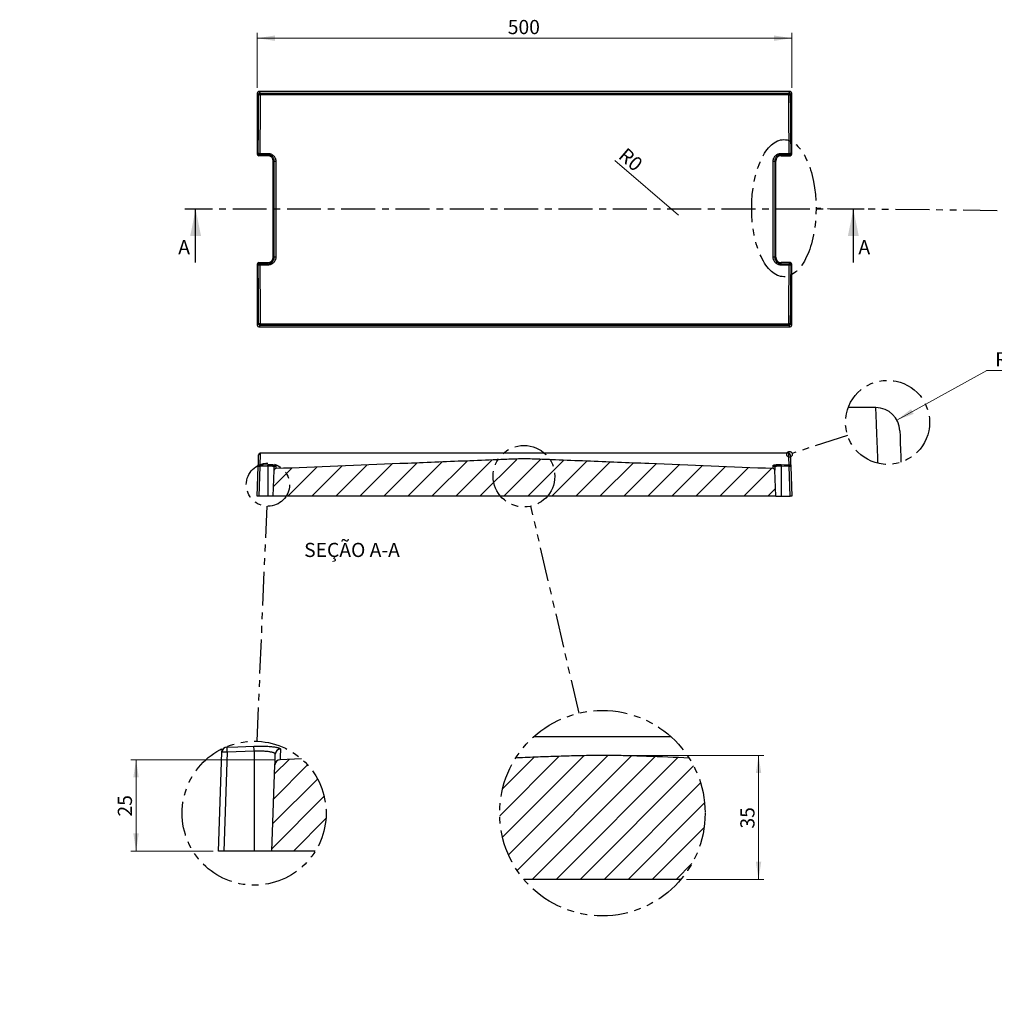
# Paper-space layout 'Folha1' of a CAD drawing. Units: millimetres. Extents: x 0 to 285, y 0 to 184.
# Drawn here: x 0 to 182, y 0 to 184 of the extents above; entities that cross this region are included whole.
import ezdxf

# ---------------------------------------------------------------- set-up
doc = ezdxf.new("R2010")
doc.units = ezdxf.units.MM
doc.header["$PDSIZE"] = -1
doc.linetypes.add('CENTER', pattern=[10.16, 6.35, -1.27, 1.27, -1.27])
doc.linetypes.add('PHANTOM', pattern=[12.7, 6.35, -1.27, 1.27, -1.27, 1.27, -1.27])
doc.styles.add('SLDTEXTSTYLE0', font='TXT', dxfattribs={"width": 0.7})
doc.dimstyles.new('SLDDIMSTYLE0', dxfattribs={"dimtxt": 2.680284, "dimasz": 3.302, "dimexe": 0, "dimexo": 0.0625, "dimgap": 0.670071, "dimtad": 1, "dimdec": 1, "dimlfac": 5, "dimrnd": 1e-09, "dimzin": 12, "dimdsep": 46, "dimtxsty": 'SLDTEXTSTYLE0', "dimsah": 1, "dimcen": 0.09, "dimadec": 0, "dimazin": 3, "dimtfac": 1, "dimtdec": 1, "dimtofl": 0, "dimtmove": 0, "dimatfit": 3, "dimfxl": 1, "dimfrac": 2, "dimtolj": 1, "dimtzin": 12, "dimarcsym": 0})
doc.dimstyles.new('SLDDIMSTYLE1', dxfattribs={"dimtxt": 0.18, "dimasz": 3.302, "dimexe": 0, "dimexo": 0.0625, "dimgap": 0, "dimtad": 0, "dimtih": 1, "dimtoh": 1, "dimdec": 0, "dimrnd": 1e-09, "dimzin": 0, "dimdsep": 46, "dimtxsty": 'Standard', "dimblk1": 'NONE', "dimblk2": 'NONE', "dimsah": 1, "dimcen": 0.09, "dimadec": 0, "dimazin": 0, "dimtfac": 3.302, "dimtdec": 0, "dimtofl": 0, "dimtmove": 0, "dimatfit": 3, "dimldrblk": 'NONE', "dimfxl": 1, "dimfrac": 2, "dimtolj": 1, "dimtzin": 0, "dimarcsym": 0})
doc.dimstyles.new('SLDDIMSTYLE10', dxfattribs={"dimtxt": 2.680284, "dimasz": 3.302, "dimexe": 0, "dimexo": 0.0625, "dimgap": 0.670071, "dimtad": 0, "dimtih": 1, "dimtoh": 1, "dimdec": 1, "dimlfac": 0.333333, "dimrnd": 1e-09, "dimzin": 12, "dimdsep": 46, "dimtxsty": 'SLDTEXTSTYLE0', "dimblk1": 'NONE', "dimblk2": 'NONE', "dimsah": 1, "dimcen": 0, "dimadec": 0, "dimazin": 3, "dimtfac": 1, "dimtdec": 1, "dimtofl": 0, "dimtmove": 1, "dimatfit": 3, "dimldrblk": 'NONE', "dimfxl": 1, "dimfrac": 2, "dimtolj": 1, "dimtzin": 12, "dimarcsym": 0})
doc.dimstyles.new('SLDDIMSTYLE4', dxfattribs={"dimtxt": 2.680284, "dimasz": 3.302, "dimexe": 0, "dimexo": 0.0625, "dimgap": 0.670071, "dimtad": 1, "dimdec": 0, "dimlfac": 1.5, "dimrnd": 1e-09, "dimzin": 12, "dimdsep": 46, "dimtxsty": 'SLDTEXTSTYLE0', "dimsah": 1, "dimcen": 0.09, "dimadec": 0, "dimazin": 3, "dimtfac": 1, "dimtdec": 0, "dimtofl": 0, "dimtmove": 0, "dimatfit": 3, "dimfxl": 1, "dimfrac": 2, "dimtolj": 1, "dimtzin": 12, "dimarcsym": 0})
doc.dimstyles.new('SLDDIMSTYLE5', dxfattribs={"dimtxt": 2.680284, "dimasz": 3.302, "dimexe": 0, "dimexo": 0.0625, "dimgap": 0.670071, "dimtad": 1, "dimdec": 0, "dimlfac": 1.5, "dimrnd": 1e-09, "dimzin": 12, "dimdsep": 46, "dimtxsty": 'SLDTEXTSTYLE0', "dimsah": 1, "dimcen": 0.09, "dimadec": 0, "dimazin": 3, "dimtfac": 1, "dimtofl": 0, "dimtmove": 0, "dimatfit": 3, "dimfxl": 1, "dimfrac": 2, "dimtolj": 1, "dimtzin": 12, "dimarcsym": 0})
doc.dimstyles.new('SLDDIMSTYLE6', dxfattribs={"dimtxt": 2.680284, "dimasz": 3.302, "dimexe": 0, "dimexo": 0.0625, "dimgap": 0.670071, "dimtad": 1, "dimdec": 1, "dimlfac": 2.5, "dimrnd": 1e-09, "dimdsep": 46, "dimtxsty": 'SLDTEXTSTYLE0', "dimblk1": 'NONE', "dimblk2": 'NONE', "dimsah": 1, "dimcen": 0, "dimadec": 0, "dimazin": 2, "dimtfac": 1, "dimtdec": 1, "dimtofl": 0, "dimtmove": 0, "dimatfit": 3, "dimldrblk": 'NONE', "dimfxl": 1, "dimfrac": 2, "dimtolj": 1, "dimtzin": 12, "dimarcsym": 0})

# ---------------------------------------------------------------- blocks, each defined once
blk = doc.blocks.new('_D')
at = {"color": 7, "linetype": 'Continuous', "lineweight": 18}
for p, q in [((44.44, 171.45), (44.44, 181.75)), ((44.44, 180.75), (144.44, 180.75)), ((144.44, 171.45), (144.44, 181.75))]:
    blk.add_line(p, q, dxfattribs=at)
for points in [[(44.44, 180.75), (47.74, 180.25), (47.74, 181.26)], [(144.44, 180.75), (141.14, 181.26), (141.14, 180.25)]]:
    blk.add_solid(points, dxfattribs=at)
at = {"color": 7, "linetype": 'Continuous', "lineweight": 18, "insert": (91.31, 184.16), "char_height": 2.646, "attachment_point": 1, "style": 'SLDTEXTSTYLE0'}
blk.add_mtext('500', dxfattribs=at)
blk = doc.blocks.new('_NONE')
blk = doc.blocks.new('SW_HATCH_0')
at = {"color": 0, "linetype": 'Continuous', "lineweight": 18}
for p, q in [((0, 0), (-2.71, -2.71)), ((3.45, -1.04), (-2.87, -7.36)), ((5.3, -3.68), (-3.04, -12.02)), ((6.55, -6.92), (-3.2, -16.67)), ((6.88, -11.08), (0.79, -17.17))]:
    blk.add_line(p, q, dxfattribs=at)
blk = doc.blocks.new('_D_4')
at = {"color": 7, "linetype": 'Continuous', "lineweight": 18}
for p, q in [((47.71, 45.76), (20.77, 45.76)), ((21.77, 28.66), (21.77, 45.76)), ((36.19, 28.66), (20.77, 28.66))]:
    blk.add_line(p, q, dxfattribs=at)
for points in [[(21.77, 45.76), (21.26, 42.46), (22.28, 42.46)], [(21.77, 28.66), (22.28, 31.96), (21.26, 31.96)]]:
    blk.add_solid(points, dxfattribs=at)
at = {"color": 7, "linetype": 'Continuous', "lineweight": 18, "insert": (18.36, 35.13), "char_height": 2.646, "attachment_point": 1, "rotation": 90, "style": 'SLDTEXTSTYLE0'}
blk.add_mtext('25', dxfattribs=at)
blk = doc.blocks.new('SW_HATCH_1')
at = {"color": 0, "linetype": 'Continuous', "lineweight": 18}
for p, q in [((4.67, 0.18), (-6.4, -10.89)), ((9.34, 0.36), (-5.88, -14.86)), ((0, 0), (-5.86, -5.86)), ((13.79, 0.32), (-4.74, -18.21)), ((18.23, 0.27), (-3.14, -21.1)), ((22.63, 0.17), (-0.33, -22.78)), ((26.94, 0), (4.16, -22.78)), ((29.88, -1.55), (8.65, -22.78)), ((31.18, -4.74), (13.14, -22.78)), ((31.93, -8.48), (17.63, -22.78)), ((31.85, -13.06), (22.12, -22.78)), ((29.55, -19.84), (26.61, -22.78))]:
    blk.add_line(p, q, dxfattribs=at)
blk = doc.blocks.new('_D_5')
at = {"color": 7, "linetype": 'Continuous', "lineweight": 18}
for p, q in [((110.84, 46.55), (139.23, 46.55)), ((138.23, 46.55), (138.23, 23.38)), ((124.76, 23.38), (139.23, 23.38))]:
    blk.add_line(p, q, dxfattribs=at)
for points in [[(138.23, 46.55), (137.72, 43.25), (138.73, 43.25)], [(138.23, 23.38), (138.73, 26.68), (137.72, 26.68)]]:
    blk.add_solid(points, dxfattribs=at)
at = {"color": 7, "linetype": 'Continuous', "lineweight": 18, "insert": (134.82, 32.88), "char_height": 2.646, "attachment_point": 1, "rotation": 90, "style": 'SLDTEXTSTYLE0'}
blk.add_mtext('35', dxfattribs=at)
blk = doc.blocks.new('_D_6')
at = {"color": 7, "linetype": 'Continuous', "lineweight": 18}
blk.add_line((123.28, 147.63), (111.33, 157.86), dxfattribs=at)
at = {"color": 7, "linetype": 'Continuous', "lineweight": 18, "insert": (113.55, 160.45), "char_height": 2.646, "attachment_point": 1, "rotation": 319.3464, "style": 'SLDTEXTSTYLE0'}
blk.add_mtext('R0', dxfattribs=at)
blk = doc.blocks.new('_D_10')
at = {"color": 7, "linetype": 'Continuous', "lineweight": 18}
blk.add_line((180.9, 118.57), (189.58, 118.57), dxfattribs=at)
at = {"color": 7, "linetype": 'Continuous', "lineweight": 18, "insert": (182.49, 121.98), "char_height": 2.646, "attachment_point": 1, "style": 'SLDTEXTSTYLE0'}
blk.add_mtext('R1,5', dxfattribs=at)

psp = doc.layouts.new('Folha1')

# ---------------------------------------------------------------- hatches: boundary and pattern name
at = {"linetype": 'Continuous', "lineweight": 18}
h = psp.add_hatch(dxfattribs=at)
h.set_pattern_fill('ANSI31', style=0)
edge = h.paths.add_edge_path(flags=0)
edge.add_line((47.437791, 95.086335), (141.437791, 95.086335))
edge.add_line((141.437791, 95.086335), (141.268688, 99.928797))
edge.add_arc((140.968871, 99.918328), 0.3, 2, 87.70137154)
edge.add_spline(control_points=[(140.980903, 100.218086), (127.414286, 100.762653), (113.847669, 101.307219), (100.281052, 101.851785), (91.011037, 102.223885), (81.726167, 101.576088), (72.456153, 101.203988), (64.268995, 100.875354), (56.081836, 100.54672), (47.894678, 100.218086)], knot_values=[0.0164246338, 0.0164246338, 0.0164246338, 0.0164246338, 0.2200877684, 0.2200877684, 0.2200877684, 0.3595300755, 0.3595300755, 0.3595300755, 0.4826662762, 0.4826662762, 0.4826662762, 0.4826662762], weights=[1, 1, 1, 1, 1, 1, 1, 1, 1, 1], degree=3, periodic=0)
edge.add_arc((47.90671, 99.918328), 0.3, 92.29862846, 178)
edge.add_line((47.606893, 99.928797), (47.437791, 95.086335))

# ---------------------------------------------------------------- linework, layer by layer
at = {"color": 7, "linetype": 'Continuous', "lineweight": 25}
for p, q in [((44.437791, 170.454404), (44.437791, 159.054039)), ((44.706942, 170.185253), (44.437791, 170.454404)), ((44.737608, 170.754221), (45.006759, 170.48507)), ((144.137973, 170.754221), (44.737608, 170.754221)), ((143.868823, 170.48507), (144.137973, 170.754221)), ((144.437791, 170.454404), (144.16864, 170.185253)), ((144.437791, 159.054039), (144.437791, 170.454404)), ((44.437791, 159.054039), (44.631865, 159.248113)), ((44.931682, 158.948296), (44.737608, 158.754221)), ((46.437791, 158.754221), (44.737608, 158.754221)), ((46.437791, 158.950031), (44.931682, 158.948296)), ((46.437791, 158.950031), (46.437791, 158.754221)), ((143.943899, 158.948296), (142.437791, 158.950031)), ((142.437791, 158.950031), (142.437791, 158.754221)), ((142.437791, 158.754221), (144.137973, 158.754221)), ((144.137973, 158.754221), (143.943899, 158.948296)), ((144.243716, 159.248113), (144.437791, 159.054039)), ((47.437791, 139.754221), (47.437791, 157.754221)), ((47.627809, 157.754221), (47.437791, 157.754221)), ((141.247772, 157.754221), (141.437791, 157.754221)), ((141.437791, 139.754221), (141.437791, 157.754221)), ((32.914861, 138.754166), (32.914861, 148.754166)), ((155.96071, 138.754166), (155.96071, 148.754166)), ((44.631865, 138.26033), (44.437791, 138.454404)), ((44.437791, 138.454404), (44.437791, 127.054039)), ((44.737608, 138.754221), (46.437791, 138.754221)), ((44.737608, 138.754221), (44.931682, 138.560147)), ((44.931682, 138.560147), (46.437791, 138.558412)), ((46.437791, 138.558412), (46.437791, 138.754221)), ((47.627809, 139.754221), (47.437791, 139.754221)), ((141.247772, 139.754221), (141.437791, 139.754221)), ((142.437791, 138.558412), (142.437791, 138.754221)), ((144.137973, 138.754221), (142.437791, 138.754221)), ((142.437791, 138.558412), (143.943899, 138.560147)), ((143.943899, 138.560147), (144.137973, 138.754221)), ((144.437791, 138.454404), (144.243716, 138.26033)), ((144.437791, 127.054039), (144.437791, 138.454404)), ((44.437791, 127.054039), (44.706942, 127.32319)), ((144.16864, 127.32319), (144.437791, 127.054039)), ((45.006759, 127.023372), (44.737608, 126.754221)), ((44.737608, 126.754221), (144.137973, 126.754221)), ((144.137973, 126.754221), (143.868823, 127.023372)), ((160.172964, 111.636459), (154.999967, 111.636722)), ((160.172964, 111.636459), (160.172964, 111.63742)), ((45.006744, 103.083274), (45.006744, 103.083339)), ((143.868837, 103.083274), (143.868837, 103.083339)), ((44.437791, 95.086335), (44.631865, 100.643899)), ((44.931682, 100.643899), (44.737608, 95.086335)), ((46.437791, 100.693589), (44.931682, 100.643899)), ((46.437791, 100.693589), (46.437791, 95.086335)), ((47.437791, 95.086335), (47.606893, 99.928797)), ((141.437791, 95.086335), (141.268688, 99.928797)), ((142.437791, 100.693589), (142.437791, 95.086335)), ((143.943899, 100.643899), (142.437791, 100.693589)), ((144.137973, 95.086335), (143.943899, 100.643899)), ((144.243716, 100.643899), (144.437791, 95.086335)), ((44.737608, 95.086335), (44.437791, 95.086335)), ((46.437791, 95.086335), (44.737608, 95.086335)), ((47.437791, 95.086335), (46.437791, 95.086335)), ((141.437791, 95.086335), (47.437791, 95.086335)), ((141.437791, 95.086335), (142.437791, 95.086335)), ((142.437791, 95.086335), (144.137973, 95.086335)), ((144.437791, 95.086335), (144.137973, 95.086335)), ((38.809555, 48.246559), (38.805224, 48.134799)), ((37.191309, 28.657552), (37.838228, 47.182767)), ((38.837619, 47.182767), (38.1907, 28.657552)), ((43.857979, 47.348401), (38.837619, 47.182767)), ((43.857979, 47.348401), (43.857979, 28.657552)), ((47.191309, 28.657552), (47.754991, 44.799094)), ((52.696365, 45.923232), (48.714268, 45.76339)), ((38.1907, 28.657552), (37.191309, 28.657552)), ((43.857979, 28.657552), (38.1907, 28.657552)), ((47.191309, 28.657552), (43.857979, 28.657552)), ((55.304356, 28.657552), (47.191309, 28.657552)), ((123.704449, 23.375533), (94.311409, 23.375533))]:
    psp.add_line(p, q, dxfattribs=at)
at = {"color": 7, "linetype": 'CENTER', "lineweight": 25}
psp.add_line((157.96071, 148.754166), (30.914861, 148.754166), dxfattribs=at)
at = {"color": 7, "linetype": 'Continuous', "lineweight": 18}
psp.add_line((164.113617, 109.30989), (180.90397, 118.565871), dxfattribs=at)
at = {"color": 7, "linetype": 'Continuous', "lineweight": 25, "flags": 128}
for points in [[(45.006744, 170.179047), (45.006744, 170.221411), (45.006745, 170.263051), (45.006746, 170.303137), (45.006747, 170.340866), (45.006748, 170.375484), (45.006749, 170.406299), (45.006751, 170.432695), (45.006753, 170.454145), (45.006755, 170.470219), (45.006757, 170.480597), (45.006759, 170.48507)], [(143.868837, 170.179047), (143.268837, 170.179106), (140.868837, 170.179343), (131.268837, 170.18028), (92.868837, 170.182972), (45.006744, 170.179047)], [(45.006759, 170.48507), (73.009968, 170.485026), (143.868823, 170.48507)], [(143.868837, 170.179047), (143.868837, 170.221411), (143.868836, 170.263051), (143.868836, 170.303137), (143.868835, 170.340866), (143.868833, 170.375484), (143.868832, 170.406299), (143.86883, 170.432695), (143.868829, 170.454145), (143.868827, 170.470219), (143.868825, 170.480597), (143.868823, 170.48507)], [(44.921964, 159.200759), (45.521635, 159.201762), (46.428078, 159.203279)], [(142.447504, 159.203279), (143.047175, 159.202276), (143.953617, 159.200759)], [(46.428078, 138.305164), (45.828406, 138.306167), (44.921964, 138.307684)], [(143.953617, 138.307684), (143.353946, 138.306681), (142.447504, 138.305164)], [(45.006759, 127.023372), (45.006757, 127.027846), (45.006755, 127.038223), (45.006753, 127.054298), (45.006751, 127.075747), (45.006749, 127.102144), (45.006748, 127.132959), (45.006747, 127.167577), (45.006746, 127.205306), (45.006745, 127.245391), (45.006744, 127.287032), (45.006744, 127.329396)], [(45.006744, 127.329396), (45.606744, 127.329337), (48.006744, 127.3291), (57.606744, 127.328163), (70.406744, 127.326996), (76.806744, 127.326477), (83.206744, 127.326017), (89.606744, 127.32563), (96.006744, 127.325471), (111.960775, 127.326469), (119.937791, 127.327122), (127.914806, 127.327844), (143.868837, 127.329396)], [(143.868823, 127.023372), (143.868825, 127.027846), (143.868827, 127.038223), (143.868829, 127.054298), (143.86883, 127.075747), (143.868832, 127.102144), (143.868833, 127.132959), (143.868835, 127.167577), (143.868836, 127.205306), (143.868836, 127.245391), (143.868837, 127.287032), (143.868837, 127.329396)], [(143.868823, 127.023372), (115.865613, 127.023417), (45.006759, 127.023372)], [(164.670001, 107.294471), (164.678807, 107.04288), (164.695303, 106.570431), (164.719487, 105.878014), (164.751316, 104.966504), (164.791236, 103.822586), (164.83898, 102.456577), (164.875011, 101.424289)], [(143.868837, 103.083274), (143.268837, 103.083305), (140.868837, 103.083426), (131.268837, 103.083903), (92.868837, 103.085258), (45.006744, 103.083274)], [(44.921964, 100.929509), (45.521635, 100.94935), (46.428078, 100.979324)], [(142.447504, 100.979324), (143.047175, 100.959496), (143.953617, 100.929509)], [(121.869331, 50.037981), (104.108458, 50.038608), (96.146856, 50.038278)], [(38.805224, 48.134799), (40.804125, 48.200935), (43.825604, 48.300848)], [(37.838228, 47.182767), (37.856268, 47.699487), (37.860461, 47.819516)], [(48.715907, 45.807925), (48.714784, 45.777411), (48.714268, 45.76339)]]:
    psp.add_lwpolyline(points, dxfattribs=at)
at = {"color": 7, "linetype": 'PHANTOM', "lineweight": 25}
for centre, radius in [((162.364961, 108.875061), 7.864789), ((94.338678, 98.80119), 5.765331), ((144.014972, 102.899364), 0.52432), ((46.437791, 97.216584), 4.041004), ((109.00793, 35.75861), 19.217769), ((43.857981, 35.758402), 13.470011)]:
    psp.add_circle(centre, radius, dxfattribs=at)
at = {"color": 7, "linetype": 'Continuous', "lineweight": 25}
for centre, radius, start, end in [((45.007184, 170.184828), 0.300243, 90.08110721, 179.91889279), ((44.930992, 173.764023), 3.585777, 266.41764594, 271.21050433), ((143.868398, 170.184828), 0.300243, 0.08110721, 89.91889279), ((143.944589, 173.764023), 3.585777, 268.78949567, 273.58235406), ((44.852465, 159.687271), 0.491451, 243.32848058, 278.12972771), ((44.932107, 159.248538), 0.300243, 180.08110721, 269.91889279), ((46.903773, 159.150629), 1.982443, 178.55102275, 185.85796545), ((48.419977, 159.152866), 1.992537, 178.55021094, 185.84268224), ((46.437791, 157.754221), 1, 0, 90), ((142.437791, 157.754221), 1, 90, 180), ((140.455604, 159.152866), 1.992537, 354.15731776, 1.44978906), ((143.943474, 159.248538), 0.300243, 270.08110721, 359.91889279), ((141.971809, 159.150629), 1.982443, 354.14203455, 1.44897725), ((144.023116, 159.687271), 0.491451, 261.87027229, 296.67151942), ((47.847286, 158.2839), 0.573349, 247.492947, 277.00176728), ((141.014397, 158.385987), 0.673492, 265.2310269, 290.27425881), ((44.932107, 138.259905), 0.300243, 90.08110721, 179.91889279), ((44.866259, 137.736669), 0.573726, 84.42819088, 114.11360082), ((46.903773, 138.357813), 1.982443, 174.14203455, 181.44897725), ((48.419977, 138.355577), 1.992537, 174.15731776, 181.44978906), ((46.437791, 139.754221), 1, 270, 0), ((47.847286, 139.224543), 0.573349, 82.99823272, 112.507053), ((141.014397, 139.122456), 0.673492, 69.72574119, 94.7689731), ((142.437791, 139.754221), 1, 180, 270), ((140.455604, 138.355577), 1.992537, 358.55021094, 5.84268224), ((141.971809, 138.357813), 1.982443, 358.55102275, 5.85796545), ((143.943474, 138.259905), 0.300243, 0.08110721, 89.91889279), ((144.009322, 137.736669), 0.573726, 65.88639918, 95.57180912), ((44.945172, 123.059444), 4.270395, 89.17385807, 93.19799167), ((45.007184, 127.323615), 0.300243, 180.08110721, 269.91889279), ((143.868398, 127.323615), 0.300243, 270.08110721, 359.91889279), ((143.930409, 123.059444), 4.270395, 86.80200833, 90.82614193), ((160.172752, 107.137431), 4.499989, 1.99990697, 89.99730429), ((160.17335, 107.137054), 4.499406, 2.0049775, 90.00490737), ((45.006759, 102.783339), 0.3, 90.0027759, 178), ((45.00672, 102.783312), 0.299962, 89.99537388, 177.99470439), ((143.868823, 102.783339), 0.3, 2, 89.9972241), ((143.868861, 102.783312), 0.299962, 2.00529561, 90.00462612), ((44.929277, 100.631947), 0.297652, 91.40794766, 177.69855803), ((44.781774, 98.493148), 2.155969, 86.0128986, 93.9871014), ((-41.71842, 97.838414), 86.695508, 1.85442744, 2.04329203), ((-39.876992, 97.90249), 86.359897, 1.85208737, 2.04176847), ((47.90671, 99.918328), 0.3, 92.29862846, 178), ((47.925954, 100.516272), 0.298366, 91.68570986, 177.79340203), ((140.949391, 100.516033), 0.298611, 2.2505441, 88.27034401), ((140.968871, 99.918328), 0.3, 2.00000001, 87.70137154), ((228.752573, 97.90249), 86.359897, 177.95823153, 178.14791263), ((230.594002, 97.838414), 86.695508, 177.95670797, 178.14557256), ((144.093808, 98.493148), 2.155969, 86.0128986, 93.9871014), ((143.946304, 100.631947), 0.297652, 2.30144197, 88.59205234), ((38.829597, 47.14293), 0.992169, 91.40764895, 177.6988266), ((-250.480321, 37.814613), 289.469571, 1.85459715, 2.04314551), ((-246.805304, 37.945051), 290.815349, 1.8529495, 2.040707), ((38.337924, 40.01347), 7.18669, 86.01296789, 93.98703211), ((48.818525, 46.757338), 0.994555, 91.68561653, 177.79326138), ((48.754387, 44.764189), 1.000006, 92.29928628, 177.99971843)]:
    psp.add_arc(centre, radius, start, end, dxfattribs=at)
for centre, major_axis, start_param, end_param in [((44.737974, 170.454039), (-0.212391, 0.212391), 5.4983961314, 7.067974483), ((144.137608, 170.454039), (0.212391, 0.212391), 5.4983961314, 7.067974483), ((44.737974, 159.054404), (0.212391, 0.212391), 2.3568034778, 3.9263818294), ((144.137608, 159.054404), (-0.212391, 0.212391), 2.3568034778, 3.9263818294), ((44.737974, 138.454039), (-0.212391, 0.212391), 5.4983961314, 7.067974483), ((144.137608, 138.454039), (0.212391, 0.212391), 5.4983961314, 7.067974483), ((44.737974, 127.054404), (-0.212391, -0.212391), 5.4983961314, 7.067974483), ((144.137608, 127.054404), (0.212391, -0.212391), 5.4983961314, 7.067974483)]:
    psp.add_ellipse(centre, major_axis=major_axis, ratio=0.998782766, start_param=start_param, end_param=end_param, dxfattribs=at)
at = {"color": 7, "linetype": 'PHANTOM', "lineweight": 25}
psp.add_ellipse((142.96361, 148.951064), major_axis=(0, -12.829373), ratio=0.4695652174, dxfattribs=at)
at = {"color": 7, "linetype": 'Continuous', "lineweight": 25}
for points, knots in [([(44.631865, 159.248113), (44.642135, 161.084811), (44.655069, 162.905945), (44.674543, 165.163046), (44.678604, 165.613554), (44.683888, 166.175567), (44.684955, 166.287913), (44.68711, 166.512492), (44.688208, 166.62467), (44.691468, 166.961395), (44.69344, 167.186966), (44.702311, 168.320202), (44.706261, 169.243856), (44.706942, 170.185253)], [0, 0, 0, 0, 0.5, 0.5, 0.625, 0.625, 0.65625, 0.65625, 0.6875, 0.6875, 0.75, 0.75, 1, 1, 1, 1]), ([(45.006744, 170.179047), (45.005983, 169.234486), (45.001624, 168.307363), (44.991826, 167.169424), (44.989647, 166.942894), (44.986046, 166.6047), (44.984758, 166.492199), (44.982263, 166.266873), (44.981029, 166.154153), (44.974924, 165.590267), (44.970252, 165.138253), (44.947925, 162.873588), (44.933357, 161.043875), (44.921964, 159.200759)], [0, 0, 0, 0, 0.25, 0.25, 0.3125, 0.3125, 0.34375, 0.34375, 0.375, 0.375, 0.5, 0.5, 1, 1, 1, 1]), ([(143.953617, 159.200759), (143.942199, 161.048042), (143.927611, 162.879503), (143.905219, 165.149195), (143.900535, 165.601878), (143.894421, 166.166165), (143.893185, 166.278944), (143.890688, 166.504345), (143.889402, 166.616819), (143.885811, 166.955298), (143.883635, 167.18246), (143.873876, 168.320951), (143.869591, 169.243881), (143.868837, 170.179047)], [0, 0, 0, 0, 0.5, 0.5, 0.625, 0.625, 0.65625, 0.65625, 0.6875, 0.6875, 0.75, 0.75, 1, 1, 1, 1]), ([(144.16864, 170.185253), (144.16932, 169.243849), (144.173271, 168.320192), (144.182141, 167.186955), (144.184114, 166.961384), (144.187373, 166.624659), (144.188471, 166.512482), (144.190627, 166.287903), (144.191694, 166.175556), (144.196978, 165.613544), (144.201039, 165.163036), (144.220512, 162.905937), (144.233446, 161.084806), (144.243716, 159.248113)], [0, 0, 0, 0, 0.25, 0.25, 0.3125, 0.3125, 0.34375, 0.34375, 0.375, 0.375, 0.5, 0.5, 1, 1, 1, 1]), ([(46.428078, 159.203279), (46.526788, 159.203444), (46.623901, 159.19392), (46.767267, 159.16565), (46.814668, 159.153878), (46.908677, 159.125521), (46.955344, 159.108877), (47.09104, 159.05279), (47.176867, 159.006977), (47.298691, 158.92569), (47.338335, 158.896318), (47.414191, 158.834032), (47.450291, 158.80125), (47.553265, 158.698129), (47.614867, 158.62306), (47.723568, 158.459901), (47.769271, 158.37376), (47.824478, 158.239599), (47.840698, 158.193961), (47.868694, 158.100817), (47.880499, 158.053104), (47.908529, 157.909518), (47.917676, 157.812717), (47.917177, 157.714827)], [0, 0, 0, 0, 0.125, 0.125, 0.1875, 0.1875, 0.25, 0.25, 0.375, 0.375, 0.4375, 0.4375, 0.5, 0.5, 0.625, 0.625, 0.75, 0.75, 0.8125, 0.8125, 0.875, 0.875, 1, 1, 1, 1]), ([(47.627809, 157.754221), (47.628263, 157.832436), (47.621071, 157.909812), (47.598926, 158.024632), (47.589592, 158.062798), (47.567425, 158.137353), (47.554574, 158.1739), (47.510798, 158.281387), (47.474545, 158.350433), (47.388093, 158.481496), (47.33904, 158.541879), (47.229557, 158.652606), (47.168341, 158.703403), (47.038418, 158.790964), (46.969705, 158.828022), (46.860953, 158.873436), (46.823526, 158.886925), (46.748095, 158.909918), (46.710057, 158.919466), (46.594999, 158.942403), (46.517044, 158.950145), (46.437791, 158.950031)], [0, 0, 0, 0, 0.125, 0.125, 0.1875, 0.1875, 0.25, 0.25, 0.375, 0.375, 0.5, 0.5, 0.625, 0.625, 0.75, 0.75, 0.8125, 0.8125, 0.875, 0.875, 1, 1, 1, 1]), ([(140.958404, 157.714827), (140.957906, 157.812734), (140.967057, 157.909074), (140.994691, 158.051328), (141.006238, 158.098367), (141.034112, 158.191669), (141.050526, 158.238082), (141.10597, 158.373158), (141.151351, 158.458631), (141.258829, 158.620498), (141.321568, 158.69728), (141.458857, 158.834963), (141.533842, 158.896756), (141.656068, 158.978622), (141.69851, 159.004089), (141.784775, 159.050219), (141.828827, 159.071048), (141.963695, 159.126933), (142.05771, 159.155552), (142.25107, 159.193917), (142.348773, 159.203444), (142.447504, 159.203279)], [0, 0, 0, 0, 0.125, 0.125, 0.1875, 0.1875, 0.25, 0.25, 0.375, 0.375, 0.5, 0.5, 0.625, 0.625, 0.6875, 0.6875, 0.75, 0.75, 0.875, 0.875, 1, 1, 1, 1]), ([(142.437791, 158.950031), (142.358523, 158.950145), (142.280083, 158.9424), (142.124856, 158.91126), (142.049455, 158.888055), (141.941365, 158.842803), (141.906073, 158.825945), (141.83699, 158.788627), (141.803015, 158.768032), (141.705294, 158.70192), (141.645423, 158.652079), (141.535931, 158.541182), (141.485983, 158.479427), (141.400538, 158.349458), (141.364511, 158.280901), (141.320547, 158.172678), (141.307546, 158.135521), (141.285483, 158.060862), (141.27635, 158.023232), (141.254514, 157.90946), (141.247318, 157.832447), (141.247772, 157.754221)], [0, 0, 0, 0, 0.125, 0.125, 0.25, 0.25, 0.3125, 0.3125, 0.375, 0.375, 0.5, 0.5, 0.625, 0.625, 0.75, 0.75, 0.8125, 0.8125, 0.875, 0.875, 1, 1, 1, 1]), ([(47.917177, 157.714827), (47.913391, 156.971644), (47.91009, 156.226955), (47.904449, 154.735154), (47.902108, 153.987953), (47.896513, 151.746789), (47.89468, 150.251821), (47.894677, 148.008058), (47.895135, 147.259918), (47.896985, 145.763204), (47.898379, 145.01418), (47.90398, 142.770907), (47.909604, 141.280005), (47.917177, 139.793616)], [0, 0, 0, 0, 0.125, 0.125, 0.25, 0.25, 0.5, 0.5, 0.625, 0.625, 0.75, 0.75, 1, 1, 1, 1]), ([(140.958404, 139.793616), (140.962191, 140.536799), (140.965491, 141.281487), (140.971133, 142.773289), (140.973473, 143.52049), (140.979068, 145.761654), (140.980902, 147.256622), (140.980904, 149.500385), (140.980446, 150.248525), (140.978596, 151.745238), (140.977203, 152.494262), (140.971601, 154.737536), (140.965977, 156.228438), (140.958404, 157.714827)], [0, 0, 0, 0, 0.125, 0.125, 0.25, 0.25, 0.5, 0.5, 0.625, 0.625, 0.75, 0.75, 1, 1, 1, 1]), ([(44.706942, 127.32319), (44.706261, 128.264594), (44.70231, 129.188251), (44.69344, 130.321488), (44.691468, 130.547058), (44.688208, 130.883783), (44.68711, 130.995961), (44.684955, 131.22054), (44.683888, 131.332886), (44.678604, 131.894899), (44.674543, 132.345407), (44.655069, 134.602506), (44.642135, 136.423637), (44.631865, 138.26033)], [0, 0, 0, 0, 0.25, 0.25, 0.3125, 0.3125, 0.34375, 0.34375, 0.375, 0.375, 0.5, 0.5, 1, 1, 1, 1]), ([(44.921964, 138.307684), (44.933383, 136.460401), (44.947971, 134.62894), (44.970363, 132.359248), (44.975046, 131.906564), (44.98116, 131.342278), (44.982396, 131.229499), (44.984893, 131.004098), (44.986179, 130.891624), (44.98977, 130.553145), (44.991947, 130.325983), (45.001705, 129.187492), (45.005991, 128.264562), (45.006744, 127.329396)], [0, 0, 0, 0, 0.5, 0.5, 0.625, 0.625, 0.65625, 0.65625, 0.6875, 0.6875, 0.75, 0.75, 1, 1, 1, 1]), ([(47.917177, 139.793616), (47.917676, 139.695709), (47.908524, 139.599368), (47.88089, 139.457115), (47.869343, 139.410076), (47.841469, 139.316773), (47.825055, 139.270361), (47.769611, 139.135285), (47.72423, 139.049812), (47.616753, 138.887944), (47.554014, 138.811163), (47.416725, 138.67348), (47.341739, 138.611686), (47.219513, 138.529821), (47.177072, 138.504354), (47.090806, 138.458224), (47.046755, 138.437395), (46.911886, 138.38151), (46.817871, 138.35289), (46.624511, 138.314526), (46.526808, 138.304998), (46.428078, 138.305164)], [0, 0, 0, 0, 0.125, 0.125, 0.1875, 0.1875, 0.25, 0.25, 0.375, 0.375, 0.5, 0.5, 0.625, 0.625, 0.6875, 0.6875, 0.75, 0.75, 0.875, 0.875, 1, 1, 1, 1]), ([(46.437791, 138.558412), (46.517059, 138.558298), (46.595498, 138.566042), (46.750725, 138.597183), (46.826126, 138.620388), (46.934216, 138.66564), (46.969508, 138.682497), (47.038592, 138.719816), (47.072566, 138.74041), (47.170288, 138.806523), (47.230158, 138.856364), (47.33965, 138.967261), (47.389599, 139.029016), (47.475043, 139.158985), (47.51107, 139.227542), (47.555034, 139.335765), (47.568035, 139.372921), (47.590099, 139.447581), (47.599231, 139.485211), (47.621067, 139.598982), (47.628263, 139.675996), (47.627809, 139.754221)], [0, 0, 0, 0, 0.125, 0.125, 0.25, 0.25, 0.3125, 0.3125, 0.375, 0.375, 0.5, 0.5, 0.625, 0.625, 0.75, 0.75, 0.8125, 0.8125, 0.875, 0.875, 1, 1, 1, 1]), ([(142.447504, 138.305164), (142.348793, 138.304998), (142.25168, 138.314522), (142.108315, 138.342793), (142.060913, 138.354565), (141.966904, 138.382922), (141.920237, 138.399565), (141.784541, 138.455652), (141.698715, 138.501466), (141.57689, 138.582753), (141.537246, 138.612125), (141.46139, 138.674411), (141.425291, 138.707192), (141.322316, 138.810314), (141.260715, 138.885383), (141.152013, 139.048542), (141.106311, 139.134683), (141.051103, 139.268844), (141.034884, 139.314482), (141.006887, 139.407625), (140.995083, 139.455338), (140.967053, 139.598925), (140.957906, 139.695726), (140.958404, 139.793616)], [0, 0, 0, 0, 0.125, 0.125, 0.1875, 0.1875, 0.25, 0.25, 0.375, 0.375, 0.4375, 0.4375, 0.5, 0.5, 0.625, 0.625, 0.75, 0.75, 0.8125, 0.8125, 0.875, 0.875, 1, 1, 1, 1]), ([(141.247772, 139.754221), (141.247318, 139.676007), (141.254511, 139.598631), (141.276655, 139.483811), (141.28599, 139.445644), (141.308156, 139.37109), (141.321007, 139.334542), (141.364783, 139.227056), (141.401037, 139.15801), (141.487489, 139.026946), (141.536541, 138.966563), (141.646024, 138.855836), (141.70724, 138.80504), (141.837163, 138.717479), (141.905876, 138.680421), (142.014629, 138.635006), (142.052056, 138.621518), (142.127487, 138.598525), (142.165525, 138.588977), (142.280583, 138.566039), (142.358537, 138.558298), (142.437791, 138.558412)], [0, 0, 0, 0, 0.125, 0.125, 0.1875, 0.1875, 0.25, 0.25, 0.375, 0.375, 0.5, 0.5, 0.625, 0.625, 0.75, 0.75, 0.8125, 0.8125, 0.875, 0.875, 1, 1, 1, 1]), ([(143.868837, 127.329396), (143.869598, 128.273957), (143.873958, 129.201079), (143.883755, 130.339018), (143.885934, 130.565548), (143.889535, 130.903742), (143.890823, 131.016243), (143.893318, 131.24157), (143.894552, 131.35429), (143.900657, 131.918176), (143.90533, 132.370189), (143.927656, 134.634855), (143.942225, 136.464568), (143.953617, 138.307684)], [0, 0, 0, 0, 0.25, 0.25, 0.3125, 0.3125, 0.34375, 0.34375, 0.375, 0.375, 0.5, 0.5, 1, 1, 1, 1]), ([(144.243716, 138.26033), (144.233446, 136.423632), (144.220512, 134.602497), (144.201039, 132.345397), (144.196978, 131.894889), (144.191694, 131.332876), (144.190627, 131.22053), (144.188471, 130.995951), (144.187373, 130.883773), (144.184114, 130.547048), (144.182141, 130.321477), (144.173271, 129.188241), (144.16932, 128.264587), (144.16864, 127.32319)], [0, 0, 0, 0, 0.5, 0.5, 0.625, 0.625, 0.65625, 0.65625, 0.6875, 0.6875, 0.75, 0.75, 1, 1, 1, 1]), ([(160.582448, 101.217675), (160.570823, 101.507872), (160.538254, 102.320844), (160.485725, 103.634546), (160.427055, 105.122893), (160.373495, 106.498186), (160.325467, 107.726893), (160.283982, 108.788948), (160.249044, 109.686051), (160.220544, 110.416086), (160.19864, 110.977202), (160.183536, 111.364774), (160.175735, 111.565243), (160.172964, 111.636459)], [0, 0, 0, 0, 0.0835620507, 0.2340954703, 0.3782795984, 0.5121206309, 0.6300939491, 0.7320723022, 0.8179273688, 0.8884034077, 0.9422774468, 0.9794941613, 1, 1, 1, 1]), ([(44.631865, 100.643899), (44.642135, 100.937993), (44.655069, 101.308371), (44.674543, 101.86603), (44.678604, 101.982315), (44.683888, 102.133629), (44.684955, 102.16419), (44.68711, 102.225908), (44.688208, 102.257358), (44.691468, 102.350693), (44.69344, 102.407178), (44.702311, 102.661191), (44.706261, 102.774329), (44.706942, 102.793809)], [0, 0, 0, 0, 0.5, 0.5, 0.625, 0.625, 0.65625, 0.65625, 0.6875, 0.6875, 0.75, 0.75, 1, 1, 1, 1]), ([(45.006744, 103.083274), (45.005983, 103.063729), (45.001624, 102.951841), (44.991826, 102.700964), (44.989647, 102.645186), (44.986046, 102.553043), (44.984758, 102.52111), (44.982263, 102.458963), (44.981029, 102.428191), (44.974924, 102.275837), (44.970252, 102.158776), (44.947925, 101.59751), (44.933357, 101.224666), (44.921964, 100.929509)], [0, 0, 0, 0, 0.25, 0.25, 0.3125, 0.3125, 0.34375, 0.34375, 0.375, 0.375, 0.5, 0.5, 1, 1, 1, 1]), ([(140.980903, 100.218086), (133.216462, 100.529752), (121.5698, 100.997251), (107.982027, 101.542667), (101.188141, 101.815375), (98.276476, 101.932249), (97.063282, 101.980947), (96.820632, 101.991172), (96.335404, 102.008502), (96.092824, 102.015698), (95.365189, 102.032866), (94.395282, 102.043972), (93.425924, 102.031493), (92.699111, 102.013326), (92.456874, 102.005803), (91.972468, 101.987835), (91.730293, 101.977655), (90.519365, 101.929049), (87.613136, 101.812392), (80.831936, 101.540193), (67.269536, 100.995796), (55.644621, 100.52917), (47.894678, 100.218086)], [0, 0, 0, 0, 0.25, 0.375, 0.4375, 0.46875, 0.46875, 0.4765625, 0.4765625, 0.484375, 0.484375, 0.5, 0.515625, 0.515625, 0.5234375, 0.5234375, 0.53125, 0.53125, 0.5625, 0.625, 0.75, 1, 1, 1, 1]), ([(143.953617, 100.929509), (143.942199, 101.225334), (143.927611, 101.598681), (143.905219, 102.161562), (143.900535, 102.278886), (143.894421, 102.43146), (143.893185, 102.46227), (143.890688, 102.524484), (143.889402, 102.556446), (143.885811, 102.648345), (143.883635, 102.704056), (143.873876, 102.95393), (143.869591, 103.063924), (143.868837, 103.083274)], [0, 0, 0, 0, 0.5, 0.5, 0.625, 0.625, 0.65625, 0.65625, 0.6875, 0.6875, 0.75, 0.75, 1, 1, 1, 1]), ([(144.16864, 102.793809), (144.16932, 102.774329), (144.173271, 102.66119), (144.182141, 102.407175), (144.184114, 102.35069), (144.187373, 102.257354), (144.188471, 102.225905), (144.190627, 102.164187), (144.191694, 102.133626), (144.196978, 101.982312), (144.201039, 101.866027), (144.220512, 101.308369), (144.233446, 100.937992), (144.243716, 100.643899)], [0, 0, 0, 0, 0.25, 0.25, 0.3125, 0.3125, 0.34375, 0.34375, 0.375, 0.375, 0.5, 0.5, 1, 1, 1, 1]), ([(46.428078, 100.979324), (46.526788, 100.982587), (46.623901, 100.984272), (46.767267, 100.984561), (46.814668, 100.984283), (46.908677, 100.982967), (46.955344, 100.981922), (47.09104, 100.977734), (47.176867, 100.973536), (47.298691, 100.965231), (47.338335, 100.962107), (47.414191, 100.955268), (47.450291, 100.951569), (47.553265, 100.939679), (47.614867, 100.930703), (47.723568, 100.910709), (47.769271, 100.899927), (47.824478, 100.88289), (47.840698, 100.877054), (47.868694, 100.865073), (47.880499, 100.858899), (47.908529, 100.840221), (47.917676, 100.827501), (47.917177, 100.814508)], [0, 0, 0, 0, 0.125, 0.125, 0.1875, 0.1875, 0.25, 0.25, 0.375, 0.375, 0.4375, 0.4375, 0.5, 0.5, 0.625, 0.625, 0.75, 0.75, 0.8125, 0.8125, 0.875, 0.875, 1, 1, 1, 1]), ([(47.627809, 100.52776), (47.628263, 100.540754), (47.621071, 100.553481), (47.598926, 100.572175), (47.589592, 100.578356), (47.567425, 100.59036), (47.554574, 100.596208), (47.510798, 100.613292), (47.474545, 100.624108), (47.388093, 100.644215), (47.33904, 100.653255), (47.229557, 100.669248), (47.168341, 100.676256), (47.038418, 100.687483), (46.969705, 100.691752), (46.860953, 100.696033), (46.823526, 100.697106), (46.748095, 100.698471), (46.710057, 100.69877), (46.594999, 100.698528), (46.517044, 100.696858), (46.437791, 100.693589)], [0, 0, 0, 0, 0.125, 0.125, 0.1875, 0.1875, 0.25, 0.25, 0.375, 0.375, 0.5, 0.5, 0.625, 0.625, 0.75, 0.75, 0.8125, 0.8125, 0.875, 0.875, 1, 1, 1, 1]), ([(47.895194, 100.232163), (47.895107, 100.229794), (47.894725, 100.219405), (47.894699, 100.218661), (47.894678, 100.218086)], [0, 0, 0, 0, 0.2279907873, 1, 1, 1, 1]), ([(140.958404, 100.814508), (140.957906, 100.827503), (140.967057, 100.840162), (140.994691, 100.858669), (141.006238, 100.864756), (141.034112, 100.876761), (141.050526, 100.882696), (141.10597, 100.899852), (141.151351, 100.910549), (141.258829, 100.930393), (141.321568, 100.939578), (141.458857, 100.955458), (141.533842, 100.962266), (141.656068, 100.970643), (141.69851, 100.973125), (141.784775, 100.977342), (141.828827, 100.979094), (141.963695, 100.983278), (142.05771, 100.984645), (142.25107, 100.984291), (142.348773, 100.982587), (142.447504, 100.979324)], [0, 0, 0, 0, 0.125, 0.125, 0.1875, 0.1875, 0.25, 0.25, 0.375, 0.375, 0.5, 0.5, 0.625, 0.625, 0.6875, 0.6875, 0.75, 0.75, 0.875, 0.875, 1, 1, 1, 1]), ([(140.980903, 100.218086), (140.980881, 100.218704), (140.98085, 100.21958), (140.980494, 100.22926), (140.980389, 100.232121)], [0, 0, 0, 0, 0.7044002303, 1, 1, 1, 1]), ([(142.437791, 100.693589), (142.358523, 100.696858), (142.280083, 100.698548), (142.124856, 100.698837), (142.049455, 100.697418), (141.941365, 100.693142), (141.906073, 100.691356), (141.83699, 100.687068), (141.803015, 100.684547), (141.705294, 100.676057), (141.645423, 100.669174), (141.535931, 100.653152), (141.485983, 100.643901), (141.400538, 100.623955), (141.364511, 100.613216), (141.320547, 100.596013), (141.307546, 100.590066), (141.285483, 100.578043), (141.27635, 100.571948), (141.254514, 100.553423), (141.247318, 100.540756), (141.247772, 100.52776)], [0, 0, 0, 0, 0.125, 0.125, 0.25, 0.25, 0.3125, 0.3125, 0.375, 0.375, 0.5, 0.5, 0.625, 0.625, 0.75, 0.75, 0.8125, 0.8125, 0.875, 0.875, 1, 1, 1, 1]), ([(43.825604, 48.300848), (44.00872, 48.305962), (44.373323, 48.316143), (44.914672, 48.319386), (45.442502, 48.313949), (45.950209, 48.298836), (46.431562, 48.275042), (46.881022, 48.243062), (47.292882, 48.203166), (47.662287, 48.15645), (47.985131, 48.103793), (48.257485, 48.045704), (48.47541, 47.983347), (48.62991, 47.922321), (48.723933, 47.863255), (48.779008, 47.811233), (48.786138, 47.769706), (48.78927, 47.751463)], [0, 0, 0, 0, 0.10810474116, 0.21524808599, 0.31945796571, 0.41960461845, 0.51498279157, 0.60385536041, 0.68549757693, 0.75915166103, 0.82354749219, 0.87852161985, 0.92330677305, 0.95744921731, 0.97567889655, 0.98931512244, 1, 1, 1, 1]), ([(47.824708, 46.795634), (47.818435, 46.823336), (47.803604, 46.888834), (47.706867, 46.960743), (47.577471, 47.028189), (47.401472, 47.090869), (47.184295, 47.149469), (46.926039, 47.202445), (46.630778, 47.249488), (46.301477, 47.289655), (45.942082, 47.32188), (45.557152, 47.345894), (45.151072, 47.361194), (44.728876, 47.366771), (44.295954, 47.363635), (44.004408, 47.353494), (43.857979, 47.348401)], [0, 0, 0, 0, 0.0202239248, 0.0478158266, 0.0829864393, 0.1282632003, 0.1833796384, 0.2475195439, 0.3207397916, 0.4018464802, 0.4898917337, 0.584396025, 0.6836601845, 0.7868246107, 0.8929324512, 1, 1, 1, 1]), ([(47.754991, 44.799094), (47.755355, 44.809582), (47.756808, 44.851452), (47.760103, 44.945551), (47.765568, 45.102089), (47.773213, 45.321085), (47.783041, 45.602254), (47.795013, 45.945468), (47.80916, 46.350115), (47.819289, 46.64036), (47.824708, 46.795634)], [0, 0, 0, 0, 0.015758749, 0.0629143453, 0.1413933139, 0.250972297, 0.3919779453, 0.5638782649, 0.7666850951, 1, 1, 1, 1]), ([(125.224236, 46.071193), (122.566888, 46.18261), (118.945429, 46.33445), (114.358365, 46.493209), (111.463586, 46.543162), (108.568436, 46.554008), (105.348687, 46.516094), (101.805067, 46.426842), (97.937655, 46.294994), (94.935138, 46.174091), (93.221735, 46.098411), (92.797006, 46.079652)], [0, 0, 0, 0, 0.245937122, 0.3351653635, 0.4244029591, 0.5136404901, 0.6028686466, 0.7221386095, 0.8414097431, 0.960687677, 1, 1, 1, 1])]:
    psp.add_open_spline(points, degree=3, knots=knots, dxfattribs=at)
for points in [[(47.627809, 139.754221), (47.613907, 142.754221), (47.59988, 148.754221), (47.613907, 154.754221), (47.627809, 157.754221)], [(141.247772, 157.754221), (141.261675, 154.754221), (141.275702, 148.754221), (141.261675, 142.754221), (141.247772, 139.754221)], [(47.606893, 99.928797), (47.606893, 99.928795), (47.613907, 100.129634), (47.627809, 100.52776)], [(141.247772, 100.52776), (141.261675, 100.129634), (141.268688, 99.928795), (141.268688, 99.928797)]]:
    psp.add_open_spline(points, degree=3, dxfattribs=at)
at = {"color": 8, "linetype": 'Continuous', "lineweight": 25}
for points, knots in [([(47.917177, 100.814508), (47.916187, 100.788687), (47.914206, 100.737044), (47.911498, 100.666097), (47.908981, 100.599939), (47.906673, 100.539063), (47.904104, 100.47109), (47.901466, 100.400919), (47.898978, 100.334384), (47.897067, 100.282955), (47.895776, 100.248017), (47.895364, 100.2368), (47.895194, 100.232163)], [0, 0, 0, 0, 0.0779903207, 0.1559835786, 0.2339768308, 0.3119936685, 0.3900105001, 0.5195715586, 0.6491394909, 0.7787003912, 0.9085151479, 1, 1, 1, 1]), ([(140.980389, 100.232121), (140.98027, 100.235346), (140.979948, 100.24413), (140.978911, 100.272225), (140.977334, 100.314734), (140.975297, 100.369344), (140.972837, 100.434959), (140.969929, 100.512119), (140.966561, 100.601011), (140.962771, 100.700566), (140.95986, 100.776528), (140.958404, 100.814508)], [0, 0, 0, 0, 0.0687372922, 0.1872652825, 0.3057933035, 0.4214049018, 0.5370214685, 0.6526331706, 0.7684204621, 0.8842126093, 1, 1, 1, 1]), ([(48.78927, 47.751463), (48.786016, 47.6666), (48.779728, 47.50259), (48.770659, 47.265167), (48.762274, 47.044941), (48.754576, 46.841979), (48.747076, 46.643502), (48.739909, 46.452817), (48.733165, 46.273215), (48.727495, 46.120885), (48.722833, 45.995914), (48.719243, 45.898468), (48.71703, 45.838852), (48.716046, 45.811752), (48.715907, 45.807925)], [0, 0, 0, 0, 0.1309953288, 0.2531670731, 0.3664878008, 0.470935822, 0.5664559512, 0.6728524008, 0.7652718322, 0.8436831127, 0.9079807137, 0.9581708272, 0.9940938177, 1, 1, 1, 1])]:
    psp.add_open_spline(points, degree=3, knots=knots, dxfattribs=at)
at = {"color": 7, "linetype": 'Continuous', "lineweight": 0}
psp.add_point((109.841812, 46.547417), dxfattribs=at)
at = {"color": 7, "linetype": 'Continuous', "lineweight": 25}
for points in [[(32.914861, 148.754166), (31.898861, 143.754166), (33.930861, 143.754166)], [(155.96071, 148.754166), (154.94471, 143.754166), (156.97671, 143.754166)]]:
    psp.add_solid(points, dxfattribs=at)
at = {"color": 7, "linetype": 'Continuous', "lineweight": 18}
psp.add_solid([(164.113617, 109.30989), (167.25058, 110.45912), (166.760085, 111.348879)], dxfattribs=at)

# ---------------------------------------------------------------- block references
for name, p in [('SW_HATCH_1', (96.195013, 46.153267)), ('SW_HATCH_0', (50.406891, 45.831332))]:
    psp.add_blockref(name, p, dxfattribs=at)

# ---------------------------------------------------------------- texts
at = {"color": 7, "linetype": 'Continuous', "char_height": 2.680284, "attachment_point": 1, "style": 'SLDTEXTSTYLE0'}
for insert in [(29.644133, 142.981302), (156.895204, 142.981302)]:
    psp.add_mtext('A', dxfattribs=dict(at, insert=insert))
at = {"color": 7, "linetype": 'Continuous', "lineweight": 0, "insert": (62.166241, 86.333623), "char_height": 2.6458333, "attachment_point": 2, "style": 'SLDTEXTSTYLE0'}
psp.add_mtext('SEÇÃO A-A', dxfattribs=at)

# ---------------------------------------------------------------- dimensions: what is measured, and where the dimension line sits
at = {"color": 7, "linetype": 'Continuous', "lineweight": 18}
dim = psp.add_linear_dim(base=(144.437791, 180.754221), p1=(44.437791, 170.454404), p2=(144.437791, 170.454404), dimstyle='SLDDIMSTYLE0', dxfattribs=at)
dim.commit()
dim.dimension.update_dxf_attribs({"geometry": '_D', "text_midpoint": (94.437791, 180.754221), "dimtype": 160})
for center, dimstyle, picture, middle in [((123.280997, 147.628666), 'SLDDIMSTYLE6', '_D_6', (112.730915, 156.688317)), ((160.172756, 107.137421), 'SLDDIMSTYLE10', '_D_10', (186.036397, 120.680087))]:
    dim = psp.add_radius_dim(center=center, mpoint=(0, 0), dimstyle=dimstyle, dxfattribs=at)
    dim.commit()
    dim.dimension.update_dxf_attribs({"geometry": picture, "text_midpoint": middle, "dimtype": 164})
for base, p1, p2, dimstyle, picture, middle in [((138.225698, 23.375533), (109.841812, 46.547417), (123.758018, 23.375533), 'SLDDIMSTYLE5', '_D_5', (138.225698, 34.961475)), ((21.772447, 45.76339), (37.191313, 28.657552), (48.714271, 45.76339), 'SLDDIMSTYLE4', '_D_4', (21.772447, 37.210471))]:
    dim = psp.add_linear_dim(base=base, p1=p1, p2=p2, angle=90, dimstyle=dimstyle, dxfattribs=at)
    dim.commit()
    dim.dimension.update_dxf_attribs({"geometry": picture, "text_midpoint": middle, "dimtype": 160})

# ---------------------------------------------------------------- leaders
at = {"color": 7, "linetype": 'PHANTOM', "lineweight": 25, "has_arrowhead": 0}
for points in [[(208.284372, 148.166974), (148.987742, 148.878752)], [(154.887067, 106.441493), (144.513501, 103.061785)], [(44.422908, 49.216542), (46.268312, 93.179136)], [(104.652554, 54.47611), (95.645291, 93.185871)]]:
    psp.add_leader(points, dimstyle='SLDDIMSTYLE1', dxfattribs=at)

doc.saveas('drawing.dxf')
